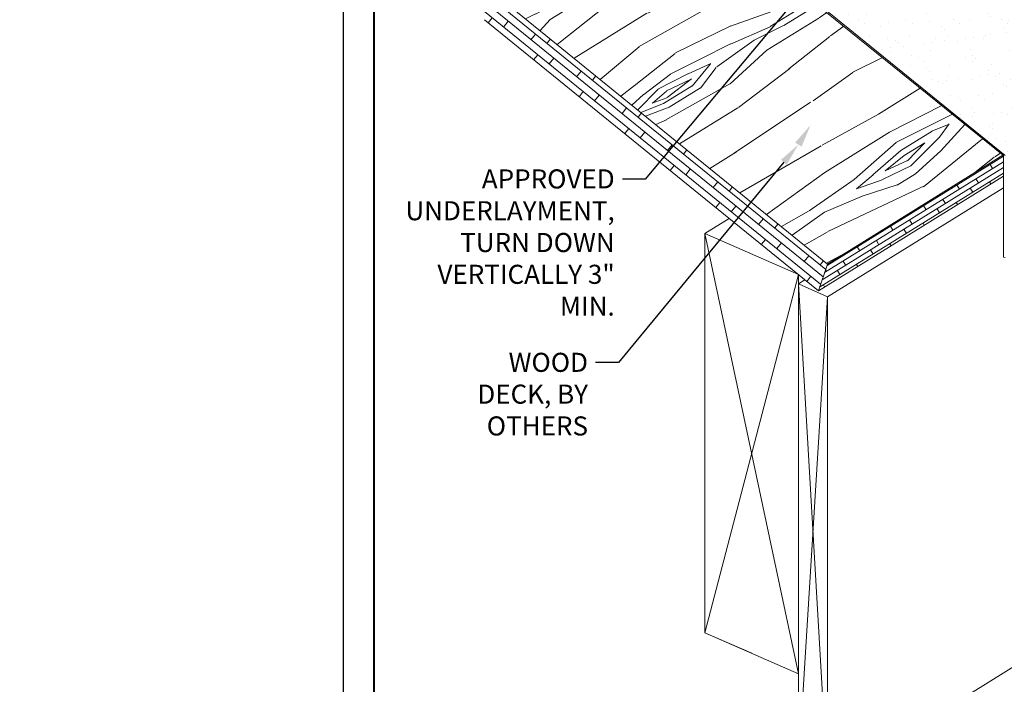
# Model space of a CAD drawing. Units: inches. Extents: x 1008 to 1252, y 844 to 1105.
# Drawn here: x 1097 to 1113, y 1028 to 1039 of the extents above; entities that cross this region are included whole.
import ezdxf
from ezdxf import colors
from ezdxf.entities.mleader import LeaderData, LeaderLine
from ezdxf.math import Vec2, Vec3

# ---------------------------------------------------------------- set-up
doc = ezdxf.new("R2010")
doc.units = ezdxf.units.IN
doc.header["$LTSCALE"] = 48
doc.header["$MEASUREMENT"] = 0
doc.layers.get('Defpoints').update_dxf_attribs({"color": 2, "lineweight": 30})
for name, color, linetype, lineweight in [('DimLeaders', 5, 'Continuous', 13), ('Substrate', 41, 'Continuous', 13), ('TitleBlock', 7, 'Continuous', 13), ('Underlayment', 223, 'Continuous', 13), ('Wood', 40, 'Continuous', 13)]:
    doc.layers.add(name, color=color, linetype=linetype, lineweight=lineweight)
doc.styles.add('Handy', font='arial.ttf', dxfattribs={"width": 0.8})

# ---------------------------------------------------------------- blocks, each defined once
blk = doc.blocks.new('ML200 Title Block')
at = {"layer": 'TitleBlock', "lineweight": 40}
blk.add_lwpolyline([(0, 22.402), (30.259, 22.402), (30.259, 0), (0, 0)], close=True, dxfattribs=at)

msp = doc.modelspace()

# ---------------------------------------------------------------- hatches: boundary and pattern name
at = {"layer": 'Substrate'}
h = msp.add_hatch(dxfattribs=at)
h.set_pattern_fill('WOOD_5', color=256, scale=5, angle=31.81, style=0)
h.set_pattern_definition([(21.5052, (-86.83375, 96.69395), (28.12953245, 11.56414441), [0.559015, -55.34268]), (31.81, (-86.3136, 96.899), (1.613483, 6.884524), [0.55, -4.45]), (50.2449, (-85.8463, 97.1888), (5.8624925, 9.5200391), [0.47434, -15.337045]), (204.685, (-85.5429, 97.55345), (32.3785425, 14.19964902), [0.403115, -39.908175]), (206.6156, (-85.9092, 97.3851), (45.12554632, 22.1062246), [0.55227, -54.674535]), (225.8462, (-86.4029, 97.1377), (-10.1114975, -12.1555586), [0.618465, -19.99706]), (41.2723, (-86.4938, 96.9048), (18.6095053, 17.4266007), [0.30414, -30.109675]), (25.4698, (-86.26524, 97.1054), (-36.62755059, -16.83515304), [0.45277, -44.824155]), (217.5206, (-85.8565, 97.3001), (-35.60550538, -27.96869309), [0.502495, -49.746885]), (200.5001, (-86.255, 96.9941), (19.63153174, 6.29309093), [0.25495, -25.240145]), (26.6156, (-87.1898, 96.41426), (-45.12554632, -22.1062246), [0.55227, -54.674535]), (20.5001, (-86.6961, 96.6617), (-19.63153174, -6.29309093), [0.5099, -24.985195]), (31.81, (-86.2184, 96.84), (1.613483, 6.884524), [0.6, -4.4]), (52.366, (-85.70857, 97.1565), (15.9739949, 21.67559798), [0.4272, -42.29282]), (35.6241, (-85.4477, 97.49482), (56.85051008, 41.14631635), [0.751665, -74.414815]), (26.6156, (-84.8367, 97.93264), (-45.12554632, -22.1062246), [0.55227, -54.674535]), (31.81, (-84.343, 98.18), (1.613483, 6.884524), [0.55, -4.45]), (37.0044, (-88.1246, 95.83445), (39.85453027, 30.6041911), [0.55227, -54.674535]), (26.6156, (-87.68355, 96.16684), (-45.12554632, -22.1062246), [0.55227, -54.674535]), (31.81, (-88.1773, 95.9194), (1.613483, 6.884524), [0.3, -4.7]), (37.0044, (-87.92236, 96.07756), (39.85453027, 30.6041911), [0.55227, -54.674535]), (31.81, (-87.4813, 96.41), (1.613483, 6.884524), [0.5, -4.5]), (42.1148, (-87.0564, 96.6735), (-22.85851825, -20.06210795), [0.559015, -55.34268]), (37.0044, (-86.64174, 97.0484), (39.85453027, 30.6041911), [0.55227, -54.674535]), (26.6156, (-86.2007, 97.3808), (-45.12554632, -22.1062246), [0.55227, -54.674535]), (26.6156, (-85.70696, 97.6282), (-45.12554632, -22.1062246), [0.55227, -54.674535]), (23.6799, (-85.2132, 97.8756), (-28.12953923, -11.56412226), [0.707105, -34.64823]), (31.81, (-84.5656, 98.1596), (1.613483, 6.884524), [0.75, -4.25]), (19.2812, (-83.1543, 95.5048), (23.88053865, 8.92860203), [0.460975, -45.636745]), (26.0994, (-82.71917, 95.657), (-40.87655352, -19.47067483), [0.502495, -49.746885]), (39.9401, (-83.1543, 95.5048), (22.8585014, 20.06212387), [0.353555, -35.001785]), (41.2723, (-82.8832, 95.7318), (18.6095053, 17.4266007), [0.608275, -29.805535]), (31.81, (-86.675, 93.4975), (1.613483, 6.884524), [0.6, -4.4]), (22.3477, (-86.1652, 93.81376), (-23.8805367, -8.92860944), [0.30414, -30.109675]), (233.6114, (-85.8839, 93.9294), (10.1114914, 12.1555657), [0.26926, -26.656565]), (224.8046, (-86.0436, 93.71264), (32.97000033, 32.2176843), [0.667085, -66.041235]), (24.685, (-82.6869, 95.7947), (-32.3785425, -14.19964902), [0.403115, -39.908175]), (38.935, (-82.6869, 95.7947), (27.10751035, 22.6976415), [0.403115, -39.908175]), (31.81, (-86.6223, 93.4125), (1.613483, 6.884524), [0.4, -4.6]), (225.8462, (-86.2824, 93.6234), (-10.1114975, -12.1555586), [0.41231, -20.20322]), (28.4435, (-85.76662, 94.1198), (-70.619603334, -37.919277823), [0.85147, -84.295465]), (29.5194, (-85.01794, 94.52535), (-104.611595034, -59.003509448), [1.251, -123.84896]), (34.9898, (-83.92933, 95.14174), (69.59756539, 49.052817155), [0.90139, -89.237395]), (41.2723, (-83.1909, 95.6586), (18.6095053, 17.4266007), [0.912415, -29.5014]), (42.1148, (-86.43785, 93.1151), (-22.85851825, -20.06210795), [0.559015, -55.34268]), (47.7554, (-86.0232, 93.49), (-14.3604944, -14.79108584), [0.72801, -35.67254]), (31.81, (-85.5337, 94.029), (1.613483, 6.884524), [0.65, -4.35]), (23.6799, (-84.98136, 94.3715), (-28.12953923, -11.56412226), [0.707105, -34.64823]), (35.3863, (-84.3338, 94.6555), (61.099559804, 43.781774957), [0.80156, -79.354535]), (23.0638, (-83.6803, 95.1197), (32.37855366, 14.19962113), [0.657645, -65.107085]), (17.7738, (-83.0752, 95.3773), (-15.3825284, -3.657568), [0.618465, -19.99706]), (31.81, (-82.4863, 95.566), (1.613483, 6.884524), [0.35, -4.65]), (206.6156, (-85.76662, 94.1198), (45.12554632, 22.1062246), [1.104535, -54.12227]), (27.0464, (-86.85953, 93.79492), (-49.3745413, -24.74176162), [1.20416, -59.003815]), (31.81, (-85.787, 94.3425), (1.613483, 6.884524), [1.15, -3.85]), (35.8956, (-84.8098, 94.94864), (52.6015363, 38.51075542), [1.403565, -68.774775]), (31.81, (-83.673, 95.7716), (1.613483, 6.884524), [1.25, -3.75]), (38.935, (-86.3061, 92.90263), (27.10751035, 22.6976415), [1.20934, -39.10195]), (38.1502, (-85.3654, 93.66263), (31.35650105, 25.33317355), [0.90554, -44.371385]), (29.3204, (-84.65327, 94.222), (-96.113643462, -53.732372565), [1.151085, -113.95756]), (25.2902, (-83.64964, 94.78568), (-118.380651844, -55.776526657), [1.76139, -174.37776]), (34.8228, (-88.01916, 95.66449), (73.846532424, 51.688391973), [0.951315, -94.180175]), (23.6799, (-87.2382, 96.2077), (-28.12953923, -11.56412226), [1.06066, -34.29468]), (29.4241, (-86.26685, 96.63371), (-100.36255895, -56.368045043), [1.20104, -118.90308]), (42.4297, (-85.22074, 97.22375), (-41.46796969, -37.488763925), [0.81394, -80.58016]), (31.81, (-84.62, 97.773), (1.613483, 6.884524), [1, -4]), (28.6302, (-88.33543, 96.17437), (-74.868559394, -40.55488619), [0.90139, -89.237395]), (37.819, (-87.54425, 96.60627), (-39.854515577, -30.604206074), [0.95525, -94.569615]), (38.5198, (-86.78965, 97.192), (-35.60553166, -27.968665653), [0.85586, -84.73035]), (26.0994, (-86.12003, 97.725), (-40.87655352, -19.47067483), [1.00499, -49.24439]), (19.7152, (-85.21752, 98.16714), (-43.51208492, -15.22164609), [0.71589, -70.873215]), (41.2723, (-84.5436, 98.40864), (18.6095053, 17.4266007), [0.608275, -29.805535]), (35.6241, (-87.83468, 95.36706), (56.85051008, 41.14631635), [0.751665, -74.414815]), (19.0057, (-87.22368, 95.80487), (-63.143618227, -21.514720214), [1.12805, -111.67709]), (31.81, (-86.157, 96.172), (1.613483, 6.884524), [1.25, -3.75]), (37.2503, (-85.09487, 96.83112), (-44.103537178, -33.239702897), [1.05475, -104.420365]), (38.5198, (-84.2553, 97.46956), (-35.60553166, -27.968665653), [0.85586, -84.73035]), (31.81, (-88.52, 96.472), (1.613483, 6.884524), [0.85, -4.15]), (39.9401, (-87.7976, 96.9198), (22.8585014, 20.06212387), [1.414215, -33.941125]), (29.4241, (-86.71328, 97.82774), (-100.36255895, -56.368045043), [1.20104, -118.90308]), (26.2825, (-85.66717, 98.41778), (94.500084426, 46.847992346), [1.55724, -154.166875]), (38.6528, (-86.12159, 92.6052), (-66.961995265, -53.301889747), [1.25897, -124.637815]), (31.81, (-85.1384, 93.3916), (1.613483, 6.884524), [1.4, -3.6]), (28.1578, (-83.94868, 94.1295), (-136.990121626, -73.2031882306), [2.35478, -233.123455]), (31.81, (-87.044, 94.0924), (1.613483, 6.884524), [1.2, -3.8]), (36.5736, (-86.02426, 94.7249), (44.10354472, 33.23969676), [1.20416, -59.003815]), (29.9624, (-85.05721, 95.44238), (-130.105614, -74.816639989), [1.550805, -153.52982]), (29.0837, (-83.71366, 96.2169), (-87.615582257, -48.461426326), [1.05119, -104.06779]), (26.6156, (-87.4657, 94.7722), (-45.12554632, -22.1062246), [1.104535, -54.12227]), (31.81, (-86.478, 95.267), (1.613483, 6.884524), [1.6, -3.4]), (33.7192, (-85.11853, 96.1104), (120.58551418, 80.679201643), [1.500835, -148.582475]), (35.3863, (-83.8702, 96.94354), (61.099559804, 43.781774957), [0.80156, -79.354535])])
h.paths.add_polyline_path([(1096.767, 1049.541), (1096.779, 1049.531), (1096.787, 1049.554)])
h.paths.add_polyline_path([(1112.866, 1036.476), (1104.375, 1043.367), (1104.375, 1039.257), (1109.995, 1034.695)])
h = msp.add_hatch(dxfattribs=at)
h.set_pattern_fill('WOODS_BOARD_WIDE', color=256, scale=0.06, angle=320.94, style=0)
h.set_pattern_definition([(320.94, (-86.10647, 92.62384), (0.075616065, 0.0931783815), []), (50.94, (-86.10647, 92.62384), (-0.035124634, 0.337588892), [0.12, -0.84]), (50.94, (-85.65814, 92.41455), (-0.035124634, 0.337588892), [0.12, -0.84])])
h.paths.add_polyline_path([(1104.375, 1039.257), (1104.375, 1038.695), (1108.752, 1035.142), (1109.844, 1034.256), (1109.995, 1034.695)])
h = msp.add_hatch(dxfattribs=at)
h.set_pattern_fill('WOODS_BOARD_WIDE', color=256, scale=0.04, angle=31.81, style=0)
h.set_pattern_definition([(31.81, (-86.13002, 92.6188), (-0.0421683297, 0.0679840567), []), (121.81, (-86.13002, 92.6188), (-0.220304773, 0.051631454), [0.08, -0.56]), (121.81, (-85.90025, 92.85546), (-0.220304773, 0.051631454), [0.08, -0.56])])
h.paths.add_polyline_path([(1112.873, 1036.47), (1112.866, 1036.476), (1109.995, 1034.695), (1109.844, 1034.256), (1112.873, 1036.135)])
at = {"layer": 'Underlayment'}
h = msp.add_hatch(dxfattribs=at)
h.set_pattern_fill('SAND', color=256, scale=0.25, style=0)
h.set_pattern_definition([(37.5, (0, 0), (-0.01574834, 0.48170594), [0, -0.38, 0, -0.425, 0, -0.40625]), (7.5, (0, 0), (0.44244418, 0.70553652), [0, -0.205, 0, -0.3425, 0, -0.13125]), (327.5, (-0.3075, 0), (0.77853547, 0.00141476), [0, -0.125, 0, -0.45, 0, -0.5875]), (317.5, (-0.3075, 0), (0.75153165, 0.2194189), [0, -0.0625, 0, -0.295, 0, -0.3375])])
h.paths.add_polyline_path([(1112.063, 1043.928), (1104.375, 1043.928), (1104.375, 1043.396), (1112.903, 1036.474), (1115.517, 1038.096), (1114.052, 1039.244), (1114.052, 1039.3), (1116.157, 1040.605)])

# ---------------------------------------------------------------- linework, layer by layer
at = {"layer": 'Defpoints', "color": 2}
msp.add_lwpolyline([(1102.07, 1044.875), (1133.329, 1044.875), (1133.329, 1021.473), (1102.07, 1021.473)], close=True, dxfattribs=at)
at = {"layer": 'DimLeaders'}
msp.add_solid([(1109.463, 1036.684), (1109.715, 1036.969), (1109.569, 1036.618)], dxfattribs=at)
at = {"layer": 'Substrate'}
for p, q in [((1104.375, 1039.257), (1109.995, 1034.695)), ((1104.375, 1038.695), (1108.752, 1035.142)), ((1109.995, 1034.695), (1112.866, 1036.476)), ((1109.844, 1034.256), (1112.873, 1036.135)), ((1108.752, 1035.142), (1109.844, 1034.256)), ((1109.844, 1034.256), (1109.995, 1034.695))]:
    msp.add_line(p, q, dxfattribs=at)
at = {"layer": 'Underlayment'}
for p, q in [((1104.375, 1043.396), (1112.903, 1036.474)), ((1104.375, 1043.367), (1112.873, 1036.47)), ((1112.873, 1034.808), (1112.873, 1036.47)), ((1112.873, 1034.808), (1112.903, 1034.801))]:
    msp.add_line(p, q, dxfattribs=at)
at = {"layer": 'Wood'}
for p, q in [((1109.995, 1034.16), (1112.873, 1035.945)), ((1107.987, 1035.195), (1108.384, 1035.441)), ((1107.987, 1028.657), (1107.987, 1035.195)), ((1107.987, 1035.195), (1109.517, 1034.522)), ((1107.987, 1035.195), (1109.517, 1027.984)), ((1109.517, 1034.522), (1107.987, 1028.657)), ((1109.517, 1027.984), (1109.517, 1034.522)), ((1109.517, 1026.422), (1109.517, 1034.522)), ((1109.517, 1034.37), (1109.623, 1034.436)), ((1109.517, 1034.37), (1109.995, 1034.16)), ((1109.995, 1026.212), (1109.517, 1034.37)), ((1109.995, 1034.16), (1109.517, 1026.422)), ((1109.995, 1026.212), (1109.995, 1034.16)), ((1107.987, 1028.657), (1109.517, 1027.984)), ((1107.987, 1028.657), (1108.752, 1028.32)), ((1109.995, 1026.212), (1113.305, 1028.265))]:
    msp.add_line(p, q, dxfattribs=at)

# ---------------------------------------------------------------- block references
at = {"layer": 'TitleBlock'}
msp.add_blockref('ML200 Title Block', (1102.57, 1021.973), dxfattribs=at)

# ---------------------------------------------------------------- leaders
at = {"layer": 'DimLeaders'}
ml = msp.add_multileader_mtext('Standard', dxfattribs=at)
ml.set_content('APPROVED UNDERLAYMENT, TURN DOWN VERTICALLY 3" MIN.', color=256, style='Handy')
ml.set_leader_properties()
ml.build(insert=Vec2(0, 0))
ml.multileader.update_dxf_attribs({"text_top_attachment_type": 10, "dogleg_length": 0.375, "arrow_head_size": 0.375})
ctx = ml.context
ctx.base_point, ctx.char_height, ctx.arrow_head_size, ctx.landing_gap_size, ctx.plane_origin = Vec3(1103.031, 1036.086), 0.3125, 0.375, 0.125, Vec3(1110.71, 1040.508)
ctx.text_align_type = 2
notes = []
notes.append((ctx, [(0, (1, 1, 0), (1107.009, 1036.086), (-1, 0), 0.375, [(0, [(1110.71, 1040.508)], 0, [])])]))
ctx.mtext.insert, ctx.mtext.width, ctx.mtext.alignment, ctx.mtext.flow_direction = Vec3(1106.509, 1036.245), 3.6818, 3, 5
ml = msp.add_multileader_mtext('Standard', dxfattribs=at)
ml.set_content('WOOD DECK, BY OTHERS', color=256, style='Handy')
ml.set_leader_properties()
ml.build(insert=Vec2(0, 0))
ml.multileader.update_dxf_attribs({"text_top_attachment_type": 10, "dogleg_length": 0.375, "arrow_head_size": 0.375})
ctx = ml.context
ctx.base_point, ctx.char_height, ctx.arrow_head_size, ctx.landing_gap_size, ctx.plane_origin = Vec3(1103.693, 1033.082), 0.3125, 0.375, 0.125, Vec3(1109.516, 1036.651)
ctx.text_align_type = 2
notes.append((ctx, [(0, (1, 1, 0), (1106.572, 1033.082), (-1, 0), 0.375, [(0, [(1109.516, 1036.651)], 0, [])])]))
ctx.mtext.insert, ctx.mtext.width, ctx.mtext.alignment, ctx.mtext.flow_direction = Vec3(1106.072, 1033.241), 2.33914, 3, 5
for ctx, leaders in notes:
    for number, flags, end, landing, length, lines in leaders:
        leader = LeaderData()
        leader.index, (leader.has_last_leader_line, leader.has_dogleg_vector, leader.attachment_direction) = number, flags
        leader.last_leader_point, leader.dogleg_vector, leader.dogleg_length = Vec3(end), Vec3(landing), length
        for number, points, colour, breaks in lines:
            line = LeaderLine()
            line.index, line.vertices, line.color, line.breaks = number, Vec3.list(points), colors.encode_raw_color(colour), breaks
            leader.lines.append(line)
        ctx.leaders.append(leader)

doc.saveas('drawing.dxf')
